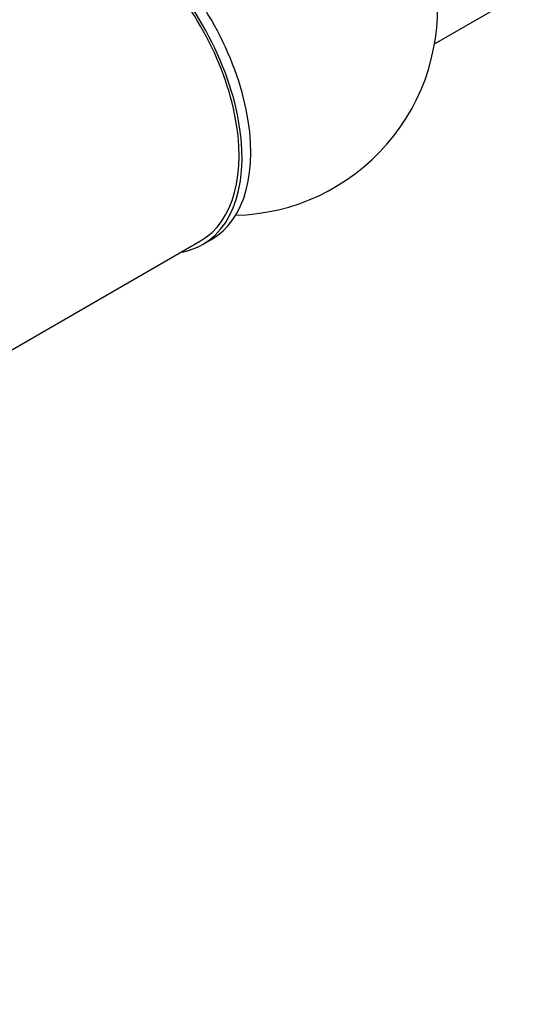
# Model space of a CAD drawing. Units: millimetres. Extents: x 0 to 1463, y 0 to 3470.
# Drawn here: x 573 to 633, y 0 to 119 of the extents above; entities that cross this region are included whole.
import ezdxf
from ezdxf import colors
from ezdxf.entities.mleader import LeaderData, LeaderLine
from ezdxf.math import Vec2, Vec3

# ---------------------------------------------------------------- set-up
doc = ezdxf.new("R2010")
doc.units = ezdxf.units.MM
doc.layers.add('DV7_Défaut', color=7, linetype='Continuous')
doc.layers.add('Défaut', color=7, linetype='Continuous')

# ---------------------------------------------------------------- blocks, each defined once
blk = doc.blocks.new('_DOT')
at = {"color": 0}
blk.add_line((0, 0), (-1, 0), dxfattribs=at)
at = {"color": 0, "const_width": 0.333}
blk.add_lwpolyline([(-0.1665, 0, 1), (0.1665, 0, 1)], format="xyb", close=True, dxfattribs=at)
blk = doc.blocks.new('SE6')
at = {"layer": 'DV7_Défaut', "color": 7, "linetype": 'Continuous'}
for p, q in [((623.45, 116.25), (685.13, 151.86)), ((569.24, 77.45), (595.14, 92.4)), ((595.39, 91.97), (596.45, 92.58))]:
    blk.add_line(p, q, dxfattribs=at)
blk.add_arc((598.81, 120.5), 25, 271.3102, 6.7163, dxfattribs=at)
for centre, major_axis, start_param, end_param in [((584.95, 112.5), (11.5, -19.92), 0, 3.141593), ((583.89, 111.89), (11.25, -19.49), 0, 3.141593), ((583.89, 111.89), (11.5, -19.92), 0, 3.350487), ((583.89, 111.89), (11.5, -19.92), 6.074291, 6.283185)]:
    blk.add_ellipse(centre, major_axis=major_axis, ratio=0.57735, start_param=start_param, end_param=end_param, dxfattribs=at)

msp = doc.modelspace()

# ---------------------------------------------------------------- block references
at = {"layer": 'Défaut'}
msp.add_blockref('SE6', (0, 0), dxfattribs=at)

# ---------------------------------------------------------------- leaders
at = {"layer": 'Défaut', "color": 7, "linetype": 'Continuous'}
ml = msp.add_multileader_mtext('Standard', dxfattribs=at)
ml.set_content('{\\pxsm0.9;\\fSolid Edge ISO|b1||i0||c0|p34;\\W1.;13/11/2019\\P}', color=256)
ml.set_leader_properties()
ml.set_arrow_properties(name='DOT')
ml.build(insert=Vec2(0, 0))
ml.multileader.update_dxf_attribs({"leader_type": 0, "dogleg_length": 0, "arrow_head_size": 12})
ctx = ml.context
ctx.base_point, ctx.char_height, ctx.arrow_head_size, ctx.landing_gap_size = Vec3(1146.49, 3462.84), 12, 12, 4.2
notes = []
notes.append((ctx, [(0, (0, 0, 0), (0, 0), (1, 0), 1, [])]))
ctx.mtext.insert = Vec3(1148.49, 3468.96)
for ctx, leaders in notes:
    for number, flags, end, landing, length, lines in leaders:
        leader = LeaderData()
        leader.index, (leader.has_last_leader_line, leader.has_dogleg_vector, leader.attachment_direction) = number, flags
        leader.last_leader_point, leader.dogleg_vector, leader.dogleg_length = Vec3(end), Vec3(landing), length
        for number, points, colour, breaks in lines:
            line = LeaderLine()
            line.index, line.vertices, line.color, line.breaks = number, Vec3.list(points), colors.encode_raw_color(colour), breaks
            leader.lines.append(line)
        ctx.leaders.append(leader)

doc.saveas('drawing.dxf')
